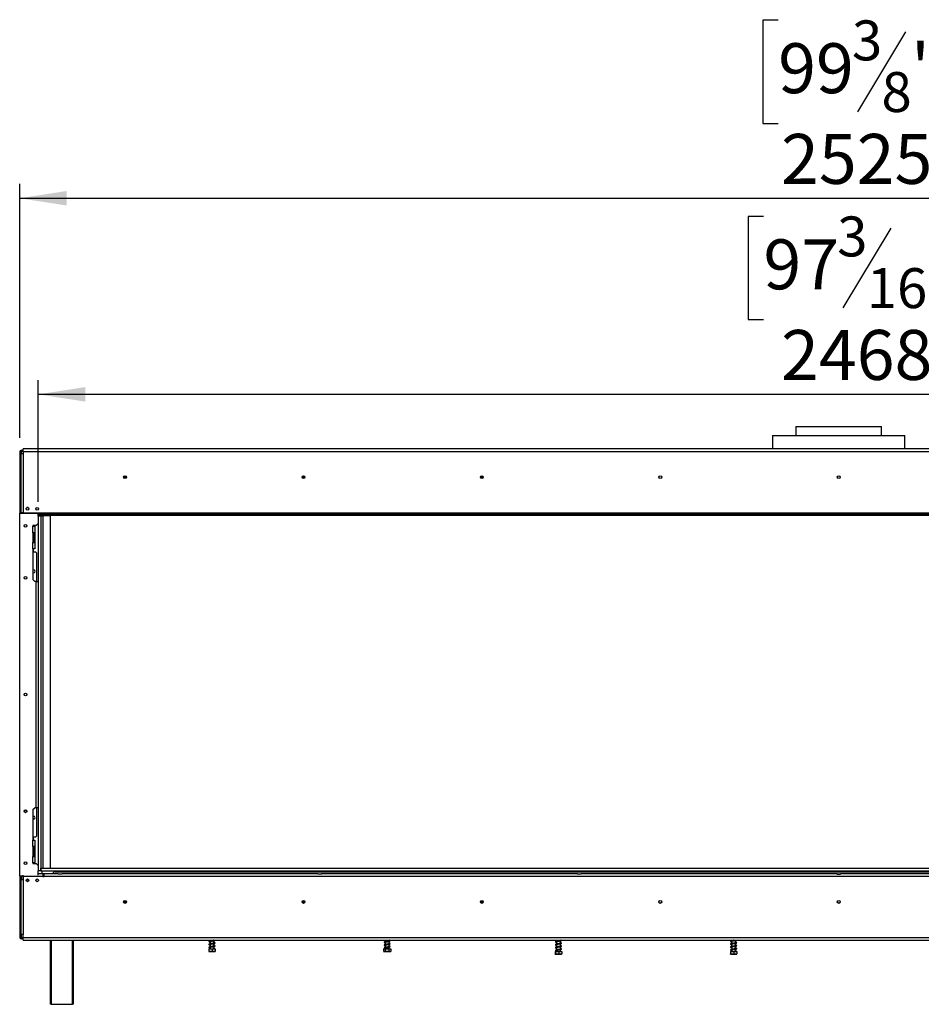
# Model space of a CAD drawing. Units: millimetres. Extents: x 206 to 5666, y 149 to 4499.
# Drawn here: x 560 to 1950, y 2564 to 4082 of the extents above; entities that cross this region are included whole.
import ezdxf

# ---------------------------------------------------------------- set-up
doc = ezdxf.new("R2010")
doc.units = ezdxf.units.MM
doc.header["$LTSCALE"] = 22
doc.layers.add('FORMAT', color=7, linetype='Continuous')
doc.styles.add('SLDTEXTSTYLE0', font='TXT', dxfattribs={"width": 0.75})
doc.dimstyles.new('SLDDIMSTYLE0', dxfattribs={"dimtxt": 77, "dimasz": 72.644, "dimexe": 0, "dimexo": 0.0625, "dimgap": 19.25, "dimtad": 1, "dimrnd": 1e-09, "dimzin": 12, "dimdsep": 46, "dimtxsty": 'SLDTEXTSTYLE0', "dimsah": 1, "dimcen": 0.09, "dimadec": 0, "dimazin": 3, "dimtfac": 1, "dimtofl": 0, "dimtmove": 0, "dimatfit": 3, "dimfxl": 0, "dimfrac": 2, "dimtolj": 1, "dimtzin": 12, "dimarcsym": 0})
doc.dimstyles.new('SLDDIMSTYLE1', dxfattribs={"dimtxt": 77, "dimasz": 72.644, "dimexe": 0, "dimexo": 0.0625, "dimgap": 19.25, "dimtad": 1, "dimdec": 0, "dimrnd": 1e-09, "dimzin": 12, "dimdsep": 46, "dimtxsty": 'SLDTEXTSTYLE0', "dimsah": 1, "dimcen": 0.09, "dimadec": 0, "dimazin": 3, "dimtfac": 1, "dimtdec": 0, "dimtofl": 0, "dimtmove": 0, "dimatfit": 3, "dimfxl": 0, "dimfrac": 2, "dimtolj": 1, "dimtzin": 12, "dimarcsym": 0})

# ---------------------------------------------------------------- blocks, each defined once
blk = doc.blocks.new('_D')
at = {"layer": 'FORMAT'}
for p, q in [((1706.2, 3778.6), (1682.7, 3778.6)), ((1682.7, 3778.6), (1682.7, 3619.3)), ((1988.2, 3778.6), (2011.7, 3778.6)), ((2011.7, 3778.6), (2011.7, 3619.3)), ((1902.4, 3760.6), (1828.5, 3637.4)), ((1682.7, 3619.3), (1706.2, 3619.3)), ((2011.7, 3619.3), (1988.2, 3619.3)), ((588.3, 3338.5), (588.3, 3526.1)), ((3056.3, 3338.5), (3056.3, 3526.1)), ((3056.3, 3504.1), (588.3, 3504.1))]:
    blk.add_line(p, q, dxfattribs=at)
for points in [[(588.3, 3504.1), (660.9, 3493), (660.9, 3515.3)], [(3056.3, 3504.1), (2983.7, 3515.3), (2983.7, 3493)]]:
    blk.add_solid(points, dxfattribs=at)
at = {"layer": 'FORMAT', "attachment_point": 1, "style": 'SLDTEXTSTYLE0'}
for s, insert, char_height in [('3', (1819.9, 3778.4), 61.6), ('97', (1706.2, 3743.1), 77), ('"', (1956.5, 3743.1), 77), ('16', (1865.5, 3698.7), 61.6), ('2468', (1733.4, 3603.4), 77)]:
    blk.add_mtext(s, dxfattribs=dict(at, insert=insert, char_height=char_height))
blk = doc.blocks.new('_D_1')
at = {"layer": 'FORMAT'}
for p, q in [((1728.9, 4081), (1705.4, 4081)), ((1705.4, 4081), (1705.4, 3921.7)), ((1965.5, 4081), (1989, 4081)), ((1989, 4081), (1989, 3921.7)), ((1925.2, 4062.9), (1851.3, 3939.7)), ((1705.4, 3921.7), (1728.9, 3921.7)), ((1989, 3921.7), (1965.5, 3921.7)), ((559.9, 3437), (559.9, 3828.5)), ((3084.7, 3437), (3084.7, 3828.5)), ((559.9, 3806.5), (3084.7, 3806.5))]:
    blk.add_line(p, q, dxfattribs=at)
for points in [[(559.9, 3806.5), (632.5, 3795.3), (632.5, 3817.7)], [(3084.7, 3806.5), (3012.1, 3817.7), (3012.1, 3795.3)]]:
    blk.add_solid(points, dxfattribs=at)
at = {"layer": 'FORMAT', "attachment_point": 1, "style": 'SLDTEXTSTYLE0'}
for s, insert, char_height in [('3', (1842.7, 4080.7), 61.6), ('99', (1728.9, 4045.5), 77), ('"', (1933.7, 4045.5), 77), ('8', (1888.2, 4001.1), 61.6), ('2525', (1733.4, 3905.7), 77)]:
    blk.add_mtext(s, dxfattribs=dict(at, insert=insert, char_height=char_height))

msp = doc.modelspace()

# ---------------------------------------------------------------- linework, layer by layer
at = {"color": 7, "linetype": 'Continuous', "lineweight": 25}
for p, q in [((1756.304, 3454.48), (1756.304, 3440.48)), ((1756.304, 3454.48), (1822.304, 3454.48)), ((1822.304, 3454.48), (1888.304, 3454.48)), ((1888.304, 3440.48), (1888.304, 3454.48)), ((1720.304, 3440.48), (1720.304, 3420.08)), ((1720.304, 3440.48), (1924.304, 3440.48)), ((1924.304, 3420.08), (1924.304, 3440.48)), ((562.904, 3416.48), (562.904, 3417.98)), ((562.904, 3417.98), (565.404, 3417.98)), ((562.904, 3416.48), (565.404, 3416.48)), ((562.904, 3414.98), (562.904, 3416.48)), ((565.404, 3416.08), (565.404, 3420.08)), ((3079.204, 3420.08), (565.404, 3420.08)), ((565.404, 3416.08), (3079.204, 3416.08)), ((565.404, 3416.08), (565.404, 3413.08)), ((561.404, 3414.98), (559.904, 3414.98)), ((559.904, 3414.98), (559.904, 3320.73)), ((561.404, 3414.98), (561.404, 3413.08)), ((561.404, 3414.98), (562.904, 3414.98)), ((561.404, 3413.08), (561.404, 3321.58)), ((561.404, 3413.08), (565.404, 3413.08)), ((565.404, 3413.08), (565.404, 3321.58)), ((724.404, 3376.48), (720.204, 3376.48)), ((999.404, 3376.48), (995.204, 3376.48)), ((1274.404, 3376.48), (1270.204, 3376.48)), ((1549.044, 3377.657), (1549.044, 3376.48)), ((1549.404, 3376.48), (1549.044, 3376.48)), ((573.065, 3329.48), (570.804, 3329.48)), ((559.904, 2761.73), (559.904, 3320.73)), ((559.904, 3320.73), (588.304, 3320.73)), ((561.404, 3321.58), (561.404, 3320.73)), ((565.404, 3321.58), (561.404, 3321.58)), ((564.904, 3321.58), (564.904, 3320.73)), ((565.404, 3321.58), (589.594, 3321.58)), ((588.304, 3321.48), (589.594, 3321.48)), ((588.304, 3320.73), (588.304, 3321.48)), ((589.594, 3320.88), (588.304, 3320.88)), ((588.304, 3316.48), (588.304, 3320.73)), ((592.304, 3316.48), (588.304, 3316.48)), ((588.304, 3316.48), (588.304, 2769.58)), ((589.594, 3321.58), (3055.014, 3321.58)), ((589.594, 3321.58), (589.594, 3319.58)), ((589.594, 3319.58), (589.594, 3317.58)), ((589.594, 3319.58), (3055.014, 3319.58)), ((589.594, 3317.58), (3055.014, 3317.58)), ((592.304, 3316.48), (592.304, 3317.58)), ((592.304, 3316.88), (596.304, 3316.88)), ((592.304, 3316.48), (592.304, 2769.58)), ((594.304, 3316.88), (594.304, 3317.58)), ((596.304, 2773.58), (596.304, 3316.88)), ((607.304, 3316.88), (596.304, 3316.88)), ((596.904, 3320.74), (599.904, 3320.74)), ((596.904, 3319.765), (596.904, 3320.74)), ((596.904, 3319.9), (599.904, 3319.9)), ((599.904, 3319.765), (596.904, 3319.765)), ((599.904, 3320.74), (599.904, 3319.765)), ((607.304, 2773.58), (607.304, 3316.88)), ((585.304, 3301.73), (580.304, 3301.73)), ((580.304, 3301.73), (580.304, 3300.73)), ((580.304, 3290.73), (580.304, 3300.73)), ((580.304, 3300.73), (583.304, 3300.73)), ((581.304, 3300.73), (581.304, 3301.73)), ((583.304, 3300.73), (583.304, 3290.73)), ((585.304, 3301.73), (588.304, 3304.73)), ((580.304, 3290.73), (580.304, 3275.73)), ((583.304, 3290.73), (580.304, 3290.73)), ((581.804, 3290.73), (581.804, 3290.23)), ((581.804, 3290.23), (583.304, 3290.23)), ((581.804, 3290.23), (581.804, 3276.23)), ((583.304, 3290.23), (583.304, 3290.73)), ((583.304, 3290.23), (583.304, 3276.23)), ((580.304, 3265.73), (580.304, 3275.73)), ((580.304, 3275.73), (583.304, 3275.73)), ((580.304, 3265.73), (580.304, 3218.73)), ((583.304, 3265.73), (580.304, 3265.73)), ((581.304, 3260.73), (581.304, 3265.73)), ((581.804, 3276.23), (583.304, 3276.23)), ((581.804, 3276.23), (581.804, 3275.73)), ((583.304, 3275.73), (583.304, 3276.23)), ((583.304, 3275.73), (583.304, 3265.73)), ((584.904, 3260.73), (581.304, 3260.73)), ((585.904, 3259.73), (584.904, 3260.73)), ((585.904, 3259.73), (585.904, 3215.73)), ((583.304, 3215.73), (580.304, 3218.73)), ((585.304, 3215.73), (583.304, 3215.73)), ((585.304, 2866.73), (585.304, 3215.73)), ((585.304, 3215.73), (588.304, 3215.73)), ((567.055, 2862.48), (570.554, 2862.48)), ((580.304, 2863.73), (583.304, 2866.73)), ((580.304, 2863.73), (580.304, 2816.73)), ((585.304, 2866.73), (583.304, 2866.73)), ((588.304, 2866.73), (585.304, 2866.73)), ((585.904, 2866.73), (585.904, 2822.73)), ((580.804, 2850.234), (580.304, 2849.946)), ((582.389, 2849.319), (580.804, 2850.234)), ((580.304, 2806.73), (580.304, 2816.73)), ((580.304, 2816.73), (583.304, 2816.73)), ((581.304, 2816.73), (581.304, 2821.73)), ((581.304, 2821.73), (584.904, 2821.73)), ((583.304, 2816.73), (583.304, 2806.73)), ((584.904, 2821.73), (585.904, 2822.73)), ((580.304, 2806.73), (580.304, 2791.73)), ((583.304, 2806.73), (580.304, 2806.73)), ((581.804, 2806.73), (581.804, 2806.23)), ((581.804, 2806.23), (581.804, 2792.23)), ((581.804, 2806.23), (583.304, 2806.23)), ((583.304, 2806.23), (583.304, 2806.73)), ((583.304, 2806.23), (583.304, 2792.23)), ((580.304, 2781.73), (580.304, 2791.73)), ((580.304, 2791.73), (583.304, 2791.73)), ((580.304, 2781.73), (580.304, 2780.73)), ((583.304, 2781.73), (580.304, 2781.73)), ((580.304, 2780.73), (585.304, 2780.73)), ((581.304, 2780.73), (581.304, 2781.73)), ((581.804, 2792.23), (583.304, 2792.23)), ((581.804, 2792.23), (581.804, 2791.73)), ((583.304, 2791.73), (583.304, 2792.23)), ((583.304, 2791.73), (583.304, 2781.73)), ((588.304, 2777.73), (585.304, 2780.73)), ((592.304, 2769.58), (588.304, 2769.58)), ((588.304, 2762.687), (588.304, 2769.58)), ((595.404, 2764.58), (588.304, 2764.58)), ((592.304, 2773.58), (592.554, 2773.58)), ((592.304, 2769.58), (592.554, 2769.58)), ((592.554, 2769.58), (592.554, 2773.58)), ((592.554, 2773.58), (3052.054, 2773.58)), ((592.554, 2769.58), (3052.054, 2769.58)), ((594.304, 2764.58), (594.304, 2769.58)), ((595.404, 2764.58), (595.404, 2760.58)), ((597.404, 2764.58), (595.404, 2764.58)), ((597.404, 2760.58), (597.404, 2764.58)), ((619.216, 2764.58), (597.404, 2764.58)), ((614.804, 2767.98), (3029.804, 2767.98)), ((619.216, 2764.58), (619.677, 2764.58)), ((619.677, 2764.58), (619.677, 2764.499)), ((619.677, 2764.58), (624.931, 2764.58)), ((624.931, 2764.499), (619.677, 2764.499)), ((624.931, 2764.58), (624.931, 2764.499)), ((624.931, 2764.58), (625.393, 2764.58)), ((1019.216, 2764.58), (625.393, 2764.58)), ((1019.216, 2764.58), (1019.677, 2764.58)), ((1019.677, 2764.58), (1019.677, 2764.499)), ((1019.677, 2764.58), (1024.931, 2764.58)), ((1024.931, 2764.499), (1019.677, 2764.499)), ((1024.931, 2764.58), (1024.931, 2764.499)), ((1024.931, 2764.58), (1025.393, 2764.58)), ((1419.216, 2764.58), (1025.393, 2764.58)), ((1419.216, 2764.58), (1419.677, 2764.58)), ((1419.677, 2764.58), (1419.677, 2764.499)), ((1419.677, 2764.58), (1424.931, 2764.58)), ((1424.931, 2764.499), (1419.677, 2764.499)), ((1424.931, 2764.58), (1424.931, 2764.499)), ((1424.931, 2764.58), (1425.393, 2764.58)), ((1819.216, 2764.58), (1425.393, 2764.58)), ((1819.677, 2764.58), (1819.216, 2764.58)), ((1819.677, 2764.499), (1819.677, 2764.58)), ((1819.677, 2764.58), (1824.931, 2764.58)), ((1819.677, 2764.499), (1824.931, 2764.499)), ((1824.931, 2764.499), (1824.931, 2764.58)), ((1825.393, 2764.58), (1824.931, 2764.58)), ((2219.216, 2764.58), (1825.393, 2764.58)), ((559.904, 2761.73), (565.404, 2761.73)), ((559.904, 2761.73), (559.904, 2667.48)), ((561.404, 2761.73), (561.404, 2756.08)), ((561.404, 2756.08), (561.404, 2671.38)), ((561.404, 2756.08), (565.404, 2756.08)), ((564.904, 2761.73), (564.904, 2756.08)), ((565.404, 2760.58), (565.404, 2762.687)), ((595.404, 2760.58), (565.404, 2760.58)), ((565.404, 2760.58), (565.404, 2756.08)), ((565.404, 2756.08), (565.404, 2671.38)), ((595.404, 2762.58), (597.404, 2762.58)), ((595.404, 2760.58), (597.404, 2760.58)), ((3047.204, 2760.58), (597.404, 2760.58)), ((720.204, 2721.48), (724.404, 2721.48)), ((995.204, 2721.48), (999.404, 2721.48)), ((1270.204, 2721.48), (1274.404, 2721.48)), ((1549.044, 2721.48), (1549.404, 2721.48)), ((1549.044, 2721.48), (1549.044, 2720.303)), ((561.404, 2667.48), (559.904, 2667.48)), ((561.404, 2671.38), (561.404, 2667.48)), ((565.404, 2671.38), (561.404, 2671.38)), ((562.904, 2667.48), (561.404, 2667.48)), ((562.904, 2665.98), (562.904, 2667.48)), ((562.904, 2665.98), (562.904, 2664.48)), ((565.404, 2665.98), (562.904, 2665.98)), ((565.404, 2664.48), (562.904, 2664.48)), ((565.404, 2666.38), (565.404, 2671.38)), ((565.404, 2666.38), (3079.204, 2666.38)), ((565.404, 2662.38), (565.404, 2666.38)), ((565.404, 2662.38), (3079.204, 2662.38)), ((607.304, 2563.58), (607.304, 2662.38)), ((642.304, 2662.38), (642.304, 2563.58)), ((853.404, 2662.38), (853.404, 2661.238)), ((853.404, 2660.743), (853.404, 2656.738)), ((859.204, 2657.869), (859.204, 2661.602)), ((859.204, 2653.369), (859.204, 2657.102)), ((1123.404, 2662.38), (1123.404, 2660.285)), ((1123.404, 2659.482), (1123.404, 2655.785)), ((1129.204, 2661.223), (1129.204, 2662.38)), ((1129.204, 2656.723), (1129.204, 2660.614)), ((1387.404, 2662.38), (1387.404, 2660.993)), ((1387.404, 2660.202), (1387.404, 2656.493)), ((1393.204, 2661.76), (1393.204, 2662.38)), ((1393.204, 2657.26), (1393.204, 2661.529)), ((1393.204, 2652.76), (1393.204, 2657.029)), ((1657.404, 2662.38), (1657.404, 2661.731)), ((1657.404, 2661.204), (1657.404, 2657.231)), ((1660.491, 2662.38), (1659.88, 2662.28)), ((1663.204, 2658.344), (1663.204, 2662.08)), ((1663.204, 2653.844), (1663.204, 2657.58)), ((851.304, 2648.98), (851.304, 2645.28)), ((851.304, 2648.98), (856.304, 2648.98)), ((851.381, 2644.98), (861.228, 2644.98)), ((853.404, 2656.243), (853.404, 2652.238)), ((853.404, 2651.743), (853.404, 2648.98)), ((856.304, 2648.98), (856.304, 2645.28)), ((856.304, 2648.98), (861.304, 2648.98)), ((859.204, 2648.98), (859.204, 2652.602)), ((859.981, 2649.544), (860.655, 2649.544)), ((861.304, 2648.98), (861.304, 2645.28)), ((1120.553, 2648.98), (1120.553, 2645.28)), ((1120.553, 2648.98), (1122.991, 2648.98)), ((1121.381, 2644.98), (1131.228, 2644.98)), ((1122.991, 2648.98), (1122.991, 2645.28)), ((1122.991, 2648.98), (1128.742, 2648.98)), ((1123.404, 2654.982), (1123.404, 2651.285)), ((1123.404, 2650.482), (1123.404, 2648.98)), ((1128.742, 2648.98), (1128.742, 2645.28)), ((1128.742, 2648.98), (1132.056, 2648.98)), ((1129.204, 2652.223), (1129.204, 2656.114)), ((1129.204, 2648.98), (1129.204, 2651.614)), ((1130.653, 2652.15), (1130.757, 2652.191)), ((1131.821, 2645.172), (1132.056, 2645.28)), ((1132.056, 2648.98), (1132.056, 2645.28)), ((1384.971, 2644.98), (1384.971, 2641.28)), ((1384.971, 2644.98), (1385.723, 2644.98)), ((1385.723, 2644.98), (1385.723, 2641.28)), ((1385.723, 2644.98), (1391.056, 2644.98)), ((1387.404, 2655.702), (1387.404, 2651.993)), ((1387.404, 2651.202), (1387.404, 2647.493)), ((1387.404, 2646.702), (1387.404, 2644.98)), ((1391.056, 2644.98), (1391.056, 2641.28)), ((1391.056, 2644.98), (1395.638, 2644.98)), ((1393.204, 2648.26), (1393.204, 2652.529)), ((1393.204, 2644.98), (1393.204, 2648.029)), ((1395.638, 2644.98), (1395.638, 2641.28)), ((1655.219, 2644.98), (1655.219, 2641.28)), ((1655.219, 2644.98), (1655.394, 2644.98)), ((1655.394, 2644.98), (1655.394, 2641.28)), ((1655.394, 2644.98), (1660.479, 2644.98)), ((1657.404, 2656.704), (1657.404, 2652.731)), ((1657.404, 2652.204), (1657.404, 2648.231)), ((1657.404, 2647.704), (1657.404, 2644.98)), ((1660.479, 2644.98), (1660.479, 2641.28)), ((1660.479, 2644.98), (1665.389, 2644.98)), ((1663.204, 2649.344), (1663.204, 2653.08)), ((1663.204, 2644.98), (1663.204, 2648.58)), ((1663.933, 2645.544), (1664.598, 2645.544)), ((1665.389, 2644.98), (1665.389, 2641.28)), ((1385.381, 2640.98), (1395.228, 2640.98)), ((1655.381, 2640.98), (1665.228, 2640.98)), ((608.304, 2563.58), (607.304, 2563.58)), ((608.304, 2563.58), (641.304, 2563.58)), ((642.304, 2563.58), (641.304, 2563.58))]:
    msp.add_line(p, q, dxfattribs=at)
at = {"color": 8, "linetype": 'Continuous', "lineweight": 25}
for p, q in [((562.904, 3413.08), (562.904, 3414.98)), ((724.151, 3377.48), (720.458, 3377.48)), ((999.151, 3377.48), (995.458, 3377.48)), ((1274.151, 3377.48), (1270.458, 3377.48)), ((1549.151, 3377.48), (1549.044, 3377.48)), ((570.804, 3329.519), (570.804, 3329.48)), ((562.904, 3320.73), (562.904, 3321.58)), ((589.594, 3320.065), (588.304, 3320.065)), ((570.804, 3042.019), (570.804, 3040.441)), ((570.804, 2862.019), (570.804, 2860.441)), ((562.904, 2756.08), (562.904, 2761.73)), ((570.804, 2756.519), (570.804, 2752.941)), ((562.904, 2667.48), (562.904, 2671.38)), ((608.304, 2662.38), (608.304, 2563.58)), ((641.304, 2563.58), (641.304, 2662.38))]:
    msp.add_line(p, q, dxfattribs=at)
at = {"color": 7, "linetype": 'Continuous', "lineweight": 25, "flags": 128}
for points in [[(1387.404, 2659.807), (1387.174, 2659.855), (1386.746, 2659.967), (1386.508, 2660.028), (1386.364, 2659.985), (1386.373, 2659.936), (1386.623, 2660.002), (1387.318, 2660.184), (1388.8, 2660.483), (1390.013, 2660.736), (1391.519, 2661.083), (1392.329, 2661.288), (1393.112, 2661.501), (1393.831, 2661.723), (1394.418, 2661.955), (1394.418, 2661.955)], [(1387.404, 2655.307), (1387.174, 2655.355), (1386.746, 2655.467), (1386.508, 2655.528), (1386.364, 2655.485), (1386.373, 2655.436), (1386.623, 2655.502), (1387.318, 2655.684), (1388.8, 2655.983), (1390.013, 2656.236), (1391.519, 2656.583), (1392.329, 2656.788), (1393.112, 2657.001), (1393.831, 2657.223), (1394.418, 2657.455), (1394.418, 2657.455)], [(1393.532, 2648.288), (1392.816, 2648.227), (1391.756, 2648.166), (1390.661, 2648.062), (1389.649, 2647.92), (1388.804, 2647.776), (1388.106, 2647.65), (1386.822, 2647.363), (1385.895, 2647.004), (1385.56, 2646.571), (1385.702, 2646.156), (1386.274, 2645.814), (1387.205, 2645.546), (1387.205, 2645.546)], [(1387.404, 2650.807), (1387.174, 2650.855), (1386.746, 2650.967), (1386.508, 2651.028), (1386.364, 2650.985), (1386.373, 2650.936), (1386.623, 2651.002), (1387.318, 2651.184), (1388.8, 2651.483), (1390.013, 2651.736), (1391.519, 2652.083), (1392.329, 2652.288), (1393.112, 2652.501), (1393.831, 2652.723), (1394.418, 2652.955), (1394.418, 2652.955)], [(1387.404, 2646.307), (1387.174, 2646.355), (1386.746, 2646.467), (1386.508, 2646.528), (1386.364, 2646.485), (1386.373, 2646.436), (1386.623, 2646.502), (1387.318, 2646.684), (1387.924, 2646.812), (1388.8, 2646.983), (1390.013, 2647.236), (1391.519, 2647.583), (1392.329, 2647.788), (1393.112, 2648.001), (1393.831, 2648.223), (1394.418, 2648.455), (1394.418, 2648.455)]]:
    msp.add_lwpolyline(points, dxfattribs=at)
at = {"color": 7, "linetype": 'Continuous', "lineweight": 25}
for centre, radius in [((722.304, 3376.48), 2.2), ((722.304, 3376.48), 2.1), ((997.304, 3376.48), 2.2), ((997.304, 3376.48), 2.1), ((1272.304, 3376.48), 2.2), ((1272.304, 3376.48), 2.1), ((1547.304, 3376.48), 2.2), ((1547.304, 3376.48), 2.1), ((1822.304, 3376.48), 2.2), ((1822.304, 3376.48), 2.1), ((571.904, 3327.73), 2.1), ((586.904, 3327.73), 2.1), ((568.804, 3301.23), 2.15), ((568.804, 3221.23), 2.15), ((568.804, 3041.23), 2.15), ((568.804, 2861.23), 2.15), ((568.804, 2781.23), 2.15), ((571.904, 2754.73), 2.1), ((586.904, 2754.73), 2.1), ((722.304, 2721.48), 2.2), ((722.304, 2721.48), 2.1), ((997.304, 2721.48), 2.2), ((997.304, 2721.48), 2.1), ((1272.304, 2721.48), 2.2), ((1272.304, 2721.48), 2.1), ((1547.304, 2721.48), 2.2), ((1547.304, 2721.48), 2.1), ((1822.304, 2721.48), 2.2), ((1822.304, 2721.48), 2.1)]:
    msp.add_circle(centre, radius, dxfattribs=at)
for centre, radius, start, end in [((562.904, 3414.98), 3, 90, 180), ((562.904, 3414.98), 1.5, 90, 180), ((581.404, 3231.23), 2.15, 0, 120.772325), ((581.404, 3231.23), 2.15, 239.227675, 0), ((581.404, 2851.23), 2.15, 0, 120.772325), ((581.404, 2851.23), 2.15, 239.227675, 0), ((614.804, 2762.98), 5, 90, 161.337075), ((562.904, 2667.48), 3, 180, 270), ((562.904, 2667.48), 1.5, 180, 270), ((860.318, 2649.419), 0.359, 20.423535, 159.576465), ((1121.381, 2646.334), 1.354, 242.864949, 270), ((1131.228, 2646.334), 1.354, 270, 297.29425), ((1664.266, 2645.425), 0.353, 19.795018, 160.204982)]:
    msp.add_arc(centre, radius, start, end, dxfattribs=at)
for centre, start_param, end_param in [((619.216, 2760.58), 6.08182739, 6.28318531), ((625.393, 2760.58), 0, 0.20135792), ((1019.216, 2760.58), 6.08182739, 6.28318531), ((1025.393, 2760.58), 0, 0.20135792), ((1419.216, 2760.58), 6.08182739, 6.28318531), ((1425.393, 2760.58), 0, 0.20135792), ((1819.216, 2760.58), 6.08182739, 6.28318531), ((1825.393, 2760.58), 0, 0.20135792)]:
    msp.add_ellipse(centre, major_axis=(0, 4), ratio=0.57735027, start_param=start_param, end_param=end_param, dxfattribs=at)
for points, knots in [([(855.17, 2661.26), (854.866, 2661.255), (854.123, 2661.242), (853.121, 2661.285), (852.26, 2661.075), (851.745, 2660.78), (851.503, 2660.462), (851.616, 2659.998), (852.291, 2659.611), (852.901, 2659.444), (853.384, 2659.35), (853.404, 2659.346)], [0, 0, 0, 0, 0.09672449, 0.23664449, 0.35562788, 0.44307092, 0.55911134, 0.68181854, 0.82857534, 0.99262706, 1, 1, 1, 1]), ([(853.404, 2660.148), (853.386, 2660.152), (852.998, 2660.229), (852.6, 2660.339), (852.352, 2660.455), (852.353, 2660.394), (852.352, 2660.322), (852.402, 2660.292), (852.517, 2660.27), (852.883, 2660.502), (853.511, 2660.814), (854.485, 2661.157), (855.283, 2661.379), (855.701, 2661.495)], [0, 0, 0, 0, 0.006869291, 0.14607892, 0.264816079, 0.307888562, 0.349385565, 0.42840184, 0.55608139, 0.644680071, 0.749272552, 0.868395239, 1, 1, 1, 1]), ([(853.404, 2655.648), (853.386, 2655.652), (852.998, 2655.729), (852.6, 2655.839), (852.352, 2655.955), (852.353, 2655.894), (852.352, 2655.822), (852.402, 2655.792), (852.517, 2655.77), (852.883, 2656.002), (853.511, 2656.314), (854.485, 2656.657), (855.283, 2656.879), (855.701, 2656.995)], [0, 0, 0, 0, 0.00686929, 0.14607892, 0.26481608, 0.30788856, 0.34938557, 0.42840184, 0.55608139, 0.64468007, 0.74927255, 0.86839524, 1, 1, 1, 1]), ([(859.204, 2662.369), (859.188, 2662.366), (859.027, 2662.333), (858.534, 2662.241), (857.772, 2662.113), (856.808, 2661.953), (856.113, 2661.84), (855.749, 2661.78)], [0, 0, 0, 0, 0.02394199, 0.2312926, 0.46141645, 0.71822535, 1, 1, 1, 1]), ([(860.17, 2658.066), (860.172, 2658.07), (860.179, 2658.084), (859.853, 2657.993), (859.304, 2657.887), (858.548, 2657.743), (857.768, 2657.613), (856.81, 2657.454), (856.113, 2657.34), (855.749, 2657.28)], [0, 0, 0, 0, 0.05511513, 0.20665135, 0.41101141, 0.53613424, 0.67499927, 0.82996701, 1, 1, 1, 1]), ([(855.751, 2660.98), (856.304, 2661.072), (857.334, 2661.241), (858.678, 2661.477), (859.63, 2661.687), (860.354, 2661.904), (860.826, 2662.084), (860.923, 2662.315), (860.95, 2662.38)], [0, 0, 0, 0, 0.23114092, 0.43043195, 0.59935524, 0.73437235, 0.92428743, 1, 1, 1, 1]), ([(855.751, 2656.48), (856.304, 2656.572), (857.333, 2656.741), (858.679, 2656.977), (859.627, 2657.187), (860.364, 2657.401), (860.868, 2657.631), (861.135, 2658.092), (860.875, 2658.566), (860.267, 2658.84), (859.528, 2659.013), (859.204, 2659.089)], [0, 0, 0, 0, 0.14011938, 0.26093113, 0.36333371, 0.44518211, 0.56031008, 0.65381589, 0.75672651, 0.89351092, 1, 1, 1, 1]), ([(859.204, 2658.296), (859.275, 2658.28), (859.524, 2658.227), (859.939, 2658.11), (860.1, 2658.064), (860.201, 2658.034)], [0, 0, 0, 0, 0.12801527, 0.45391671, 1, 1, 1, 1]), ([(1130.163, 2661.372), (1130.031, 2661.339), (1129.781, 2661.276), (1129.055, 2661.211), (1128.24, 2661.11), (1127.389, 2660.988), (1126.594, 2660.858), (1125.642, 2660.699), (1124.485, 2660.509), (1123.218, 2660.257), (1122.275, 2660.015), (1121.653, 2659.651), (1121.492, 2659.241), (1121.734, 2658.845), (1122.365, 2658.522), (1123.044, 2658.366), (1123.404, 2658.282)], [0, 0, 0, 0, 0.07756167, 0.14750451, 0.21129614, 0.26752338, 0.31608778, 0.3566182, 0.43769788, 0.52595993, 0.61682589, 0.69572256, 0.76453621, 0.83252966, 0.91096742, 1, 1, 1, 1]), ([(1123.404, 2659.09), (1123.174, 2659.143), (1122.668, 2659.258), (1122.431, 2659.346), (1122.405, 2659.325), (1122.4, 2659.321)], [0, 0, 0, 0, 0.40074906, 0.87810717, 1, 1, 1, 1]), ([(1122.404, 2659.26), (1122.406, 2659.259), (1122.428, 2659.238), (1122.664, 2659.299), (1123.486, 2659.516), (1124.653, 2659.736), (1126.03, 2659.964), (1127.313, 2660.174), (1128.505, 2660.413), (1129.532, 2660.69), (1130.484, 2661.033), (1130.785, 2661.265), (1130.944, 2661.388)], [0, 0, 0, 0, 0.008382, 0.10681429, 0.22474225, 0.34092048, 0.44919701, 0.57399995, 0.65711133, 0.75656187, 0.8708387, 1, 1, 1, 1]), ([(1129.204, 2661.735), (1129.217, 2661.732), (1129.557, 2661.663), (1130.051, 2661.522), (1130.268, 2661.39), (1130.381, 2661.321)], [0, 0, 0, 0, 0.01873645, 0.485718, 1, 1, 1, 1]), ([(1130.791, 2657.504), (1130.64, 2657.59), (1130.356, 2657.751), (1129.724, 2657.929), (1129.285, 2658.019), (1129.204, 2658.035)], [0, 0, 0, 0, 0.47864175, 0.90479712, 1, 1, 1, 1]), ([(1129.204, 2657.235), (1129.217, 2657.232), (1129.557, 2657.163), (1130.051, 2657.022), (1130.268, 2656.89), (1130.381, 2656.821)], [0, 0, 0, 0, 0.01873645, 0.485718, 1, 1, 1, 1]), ([(1130.791, 2662.004), (1130.657, 2662.09), (1130.461, 2662.216), (1129.979, 2662.34), (1129.824, 2662.38)], [0, 0, 0, 0, 0.67855852, 1, 1, 1, 1]), ([(1130.985, 2661.646), (1130.963, 2661.673), (1130.914, 2661.734), (1130.779, 2661.805), (1130.603, 2661.826), (1130.419, 2661.779), (1130.325, 2661.702), (1130.279, 2661.665)], [0, 0, 0, 0, 0.150267119, 0.350590381, 0.566579319, 0.787423412, 1, 1, 1, 1]), ([(1130.985, 2657.146), (1130.963, 2657.173), (1130.914, 2657.234), (1130.779, 2657.305), (1130.603, 2657.326), (1130.419, 2657.279), (1130.325, 2657.202), (1130.279, 2657.165)], [0, 0, 0, 0, 0.15026712, 0.35059038, 0.56657932, 0.78742341, 1, 1, 1, 1]), ([(1130.883, 2661.892), (1130.874, 2661.908), (1130.833, 2661.978), (1130.695, 2662.092), (1130.543, 2662.128), (1130.467, 2662.146)], [0, 0, 0, 0, 0.1217456, 0.5565285, 1, 1, 1, 1]), ([(1130.883, 2657.392), (1130.874, 2657.408), (1130.833, 2657.478), (1130.695, 2657.592), (1130.543, 2657.628), (1130.467, 2657.646)], [0, 0, 0, 0, 0.1217456, 0.5565285, 1, 1, 1, 1]), ([(1130.99, 2661.64), (1130.992, 2661.643), (1131.009, 2661.675), (1131.008, 2661.736), (1130.965, 2661.848), (1130.863, 2661.924), (1130.75, 2661.955), (1130.686, 2661.951), (1130.653, 2661.95)], [0, 0, 0, 0, 0.02158847, 0.23339604, 0.46435343, 0.72034846, 0.85809583, 1, 1, 1, 1]), ([(1130.883, 2657.392), (1130.869, 2657.405), (1130.834, 2657.435), (1130.749, 2657.454), (1130.686, 2657.451), (1130.653, 2657.45)], [0, 0, 0, 0, 0.267166483, 0.628136735, 1, 1, 1, 1]), ([(1393.532, 2661.788), (1393.308, 2661.766), (1392.826, 2661.719), (1391.807, 2661.68), (1390.719, 2661.577), (1389.697, 2661.433), (1388.826, 2661.28), (1387.837, 2661.106), (1386.724, 2660.858), (1385.87, 2660.566), (1385.476, 2660.116), (1385.66, 2659.594), (1386.253, 2659.3), (1386.871, 2659.107), (1387.352, 2659.013), (1387.404, 2659.003)], [0, 0, 0, 0, 0.073249087, 0.157609659, 0.234413061, 0.30172327, 0.358927675, 0.409381021, 0.5164223, 0.62975106, 0.721426753, 0.797730949, 0.889263814, 0.987910602, 1, 1, 1, 1]), ([(1393.532, 2657.288), (1393.308, 2657.266), (1392.826, 2657.219), (1391.807, 2657.18), (1390.719, 2657.077), (1389.697, 2656.933), (1388.826, 2656.78), (1387.837, 2656.606), (1386.724, 2656.358), (1385.87, 2656.066), (1385.476, 2655.616), (1385.66, 2655.094), (1386.253, 2654.8), (1386.871, 2654.607), (1387.352, 2654.513), (1387.404, 2654.503)], [0, 0, 0, 0, 0.073249087, 0.157609659, 0.234413061, 0.30172327, 0.358927675, 0.409381021, 0.5164223, 0.62975106, 0.721426753, 0.797730949, 0.889263814, 0.987910602, 1, 1, 1, 1]), ([(1394.203, 2657.008), (1394.38, 2657.089), (1394.716, 2657.244), (1395.017, 2657.565), (1395.118, 2657.88), (1394.729, 2658.313), (1394.077, 2658.556), (1393.463, 2658.689), (1393.204, 2658.746)], [0, 0, 0, 0, 0.12589, 0.24058228, 0.42463886, 0.64224497, 0.84919322, 1, 1, 1, 1]), ([(1393.204, 2657.952), (1393.453, 2657.903), (1393.873, 2657.82), (1394.274, 2657.618), (1394.757, 2657.389), (1395.036, 2657.509), (1395.002, 2657.601), (1394.872, 2657.673), (1394.682, 2657.77), (1394.349, 2657.856), (1394.087, 2657.788), (1393.952, 2657.753)], [0, 0, 0, 0, 0.19557616, 0.32984266, 0.50963498, 0.61558724, 0.73031764, 0.79144763, 0.85614092, 0.92569553, 1, 1, 1, 1]), ([(1393.506, 2662.38), (1393.644, 2662.352), (1393.95, 2662.289), (1394.27, 2662.117), (1394.758, 2661.889), (1395.036, 2662.009), (1395.002, 2662.101), (1394.872, 2662.173), (1394.682, 2662.27), (1394.349, 2662.356), (1394.087, 2662.288), (1393.952, 2662.253)], [0, 0, 0, 0, 0.12041659, 0.26722799, 0.4638188, 0.57967049, 0.70512047, 0.771962, 0.84269976, 0.91875306, 1, 1, 1, 1]), ([(1394.203, 2661.508), (1394.381, 2661.589), (1394.72, 2661.744), (1394.999, 2662.064), (1395.145, 2662.254), (1395.034, 2662.376), (1395.03, 2662.38)], [0, 0, 0, 0, 0.292165533, 0.558343409, 0.985501959, 1, 1, 1, 1]), ([(1659.28, 2661.759), (1658.974, 2661.753), (1658.228, 2661.738), (1657.219, 2661.776), (1656.348, 2661.582), (1655.808, 2661.308), (1655.52, 2661.003), (1655.573, 2660.521), (1656.208, 2660.119), (1656.831, 2659.941), (1657.348, 2659.838), (1657.404, 2659.827)], [0, 0, 0, 0, 0.09522435, 0.23311165, 0.34978933, 0.43541477, 0.54957506, 0.67130988, 0.81717302, 0.97995984, 1, 1, 1, 1]), ([(1659.28, 2657.259), (1658.974, 2657.253), (1658.228, 2657.238), (1657.219, 2657.276), (1656.348, 2657.082), (1655.808, 2656.808), (1655.52, 2656.503), (1655.573, 2656.021), (1656.208, 2655.619), (1656.831, 2655.441), (1657.348, 2655.338), (1657.404, 2655.327)], [0, 0, 0, 0, 0.09522435, 0.23311165, 0.34978933, 0.43541477, 0.54957506, 0.67130988, 0.81717302, 0.97995984, 1, 1, 1, 1]), ([(1656.397, 2660.784), (1656.398, 2660.782), (1656.423, 2660.758), (1656.538, 2660.758), (1656.923, 2660.989), (1657.582, 2661.305), (1658.593, 2661.652), (1659.413, 2661.876), (1659.843, 2661.994)], [0, 0, 0, 0, 0.01284661, 0.23298906, 0.38578386, 0.56657599, 0.77234252, 1, 1, 1, 1]), ([(1656.397, 2656.284), (1656.398, 2656.282), (1656.423, 2656.258), (1656.538, 2656.258), (1656.923, 2656.489), (1657.582, 2656.805), (1658.593, 2657.152), (1659.413, 2657.376), (1659.843, 2657.494)], [0, 0, 0, 0, 0.01284661, 0.23298906, 0.38578386, 0.56657599, 0.77234252, 1, 1, 1, 1]), ([(1657.404, 2660.629), (1657.359, 2660.638), (1656.984, 2660.713), (1656.801, 2660.771), (1656.64, 2660.821)], [0, 0, 0, 0, 0.12103074, 1, 1, 1, 1]), ([(1664.183, 2658.542), (1664.186, 2658.544), (1664.197, 2658.557), (1663.898, 2658.476), (1663.379, 2658.377), (1662.648, 2658.238), (1661.885, 2658.11), (1660.94, 2657.953), (1660.244, 2657.84), (1659.88, 2657.78)], [0, 0, 0, 0, 0.0484726, 0.20093793, 0.4064537, 0.53235841, 0.67221122, 0.82843076, 1, 1, 1, 1]), ([(1659.882, 2661.48), (1660.433, 2661.572), (1661.458, 2661.742), (1662.788, 2661.973), (1663.679, 2662.191), (1664.171, 2662.302), (1664.309, 2662.378), (1664.313, 2662.38)], [0, 0, 0, 0, 0.315546684, 0.586239188, 0.814043877, 0.993959075, 1, 1, 1, 1]), ([(1659.882, 2656.98), (1660.434, 2657.071), (1661.46, 2657.241), (1662.781, 2657.475), (1663.698, 2657.683), (1664.396, 2657.892), (1664.875, 2658.117), (1665.135, 2658.578), (1664.867, 2659.051), (1664.256, 2659.323), (1663.511, 2659.494), (1663.204, 2659.564)], [0, 0, 0, 0, 0.14161821, 0.26310574, 0.3653451, 0.44609153, 0.55749266, 0.65012523, 0.7560314, 0.89973807, 1, 1, 1, 1]), ([(1663.204, 2658.767), (1663.408, 2658.721), (1663.912, 2658.608), (1664.085, 2658.546), (1664.189, 2658.509)], [0, 0, 0, 0, 0.40252688, 1, 1, 1, 1]), ([(856.304, 2645.28), (855.989, 2645.191), (854.746, 2644.841), (853.023, 2644.851), (851.697, 2645.182), (851.304, 2645.28)], [0, 0, 0, 0, 0.1928139, 0.76096485, 1, 1, 1, 1]), ([(855.17, 2656.76), (854.866, 2656.755), (854.123, 2656.742), (853.121, 2656.785), (852.26, 2656.575), (851.745, 2656.28), (851.503, 2655.962), (851.616, 2655.498), (852.291, 2655.111), (852.901, 2654.944), (853.384, 2654.85), (853.404, 2654.846)], [0, 0, 0, 0, 0.09672449, 0.23664449, 0.35562788, 0.44307092, 0.55911134, 0.68181854, 0.82857534, 0.99262706, 1, 1, 1, 1]), ([(855.17, 2652.26), (854.866, 2652.255), (854.123, 2652.242), (853.121, 2652.285), (852.26, 2652.075), (851.745, 2651.78), (851.503, 2651.462), (851.616, 2650.998), (852.291, 2650.611), (852.901, 2650.444), (853.384, 2650.35), (853.404, 2650.346)], [0, 0, 0, 0, 0.09672449, 0.23664449, 0.35562788, 0.44307092, 0.55911134, 0.68181854, 0.82857534, 0.99262706, 1, 1, 1, 1]), ([(852.396, 2651.301), (852.397, 2651.3), (852.42, 2651.276), (852.521, 2651.274), (852.882, 2651.501), (853.511, 2651.814), (854.485, 2652.157), (855.283, 2652.379), (855.701, 2652.495)], [0, 0, 0, 0, 0.00596347, 0.22800431, 0.38208165, 0.56397298, 0.77113303, 1, 1, 1, 1]), ([(860.17, 2653.566), (860.172, 2653.57), (860.179, 2653.584), (859.853, 2653.493), (859.304, 2653.387), (858.548, 2653.243), (857.768, 2653.113), (856.81, 2652.954), (856.113, 2652.84), (855.749, 2652.78)], [0, 0, 0, 0, 0.05511513, 0.20665135, 0.41101141, 0.53613424, 0.67499927, 0.82996701, 1, 1, 1, 1]), ([(855.751, 2651.98), (856.304, 2652.072), (857.333, 2652.241), (858.679, 2652.477), (859.627, 2652.687), (860.364, 2652.901), (860.868, 2653.131), (861.135, 2653.592), (860.875, 2654.066), (860.267, 2654.34), (859.528, 2654.513), (859.204, 2654.589)], [0, 0, 0, 0, 0.14011938, 0.26093113, 0.36333371, 0.44518211, 0.56031008, 0.65381589, 0.75672651, 0.89351092, 1, 1, 1, 1]), ([(861.304, 2645.28), (860.989, 2645.191), (859.746, 2644.841), (858.023, 2644.851), (856.697, 2645.182), (856.304, 2645.28)], [0, 0, 0, 0, 0.1928139, 0.76096485, 1, 1, 1, 1]), ([(859.204, 2653.796), (859.275, 2653.78), (859.524, 2653.727), (859.939, 2653.61), (860.1, 2653.564), (860.201, 2653.534)], [0, 0, 0, 0, 0.12801527, 0.45391671, 1, 1, 1, 1]), ([(860.421, 2649.718), (860.327, 2649.766), (860.042, 2649.912), (859.541, 2650.018), (859.204, 2650.089)], [0, 0, 0, 0, 0.32978626, 1, 1, 1, 1]), ([(859.981, 2649.544), (859.857, 2649.544), (859.64, 2649.544), (859.335, 2649.544), (859.204, 2649.544)], [0, 0, 0, 0, 0.57129509, 1, 1, 1, 1]), ([(861.304, 2645.28), (861.304, 2645.271), (861.304, 2645.083), (861.304, 2644.983), (861.304, 2644.982), (861.304, 2644.984), (861.304, 2645.075), (861.304, 2645.258), (861.304, 2645.28)], [0, 0, 0, 0, 0.013048, 0.26543044, 0.49986422, 0.73226649, 0.96743573, 1, 1, 1, 1]), ([(1122.991, 2645.28), (1122.837, 2645.192), (1122.231, 2644.843), (1121.471, 2644.833), (1120.902, 2645.116), (1120.788, 2645.172)], [0, 0, 0, 0, 0.21360566, 0.84302219, 1, 1, 1, 1]), ([(1130.163, 2652.372), (1130.031, 2652.339), (1129.781, 2652.276), (1129.055, 2652.211), (1128.24, 2652.11), (1127.389, 2651.988), (1126.594, 2651.858), (1125.642, 2651.699), (1124.485, 2651.509), (1123.218, 2651.257), (1122.275, 2651.015), (1121.654, 2650.652), (1121.489, 2650.24), (1121.748, 2649.849), (1122.1, 2649.628), (1122.413, 2649.546), (1122.425, 2649.543)], [0, 0, 0, 0, 0.08483306, 0.16133302, 0.2311051, 0.29260364, 0.34572094, 0.39005108, 0.47873197, 0.57526856, 0.67465318, 0.7609464, 0.83621131, 0.91057913, 0.99637043, 1, 1, 1, 1]), ([(1130.163, 2656.872), (1130.031, 2656.839), (1129.781, 2656.776), (1129.055, 2656.711), (1128.24, 2656.61), (1127.389, 2656.488), (1126.594, 2656.358), (1125.642, 2656.199), (1124.485, 2656.009), (1123.218, 2655.757), (1122.275, 2655.515), (1121.653, 2655.151), (1121.492, 2654.741), (1121.734, 2654.345), (1122.365, 2654.022), (1123.044, 2653.866), (1123.404, 2653.782)], [0, 0, 0, 0, 0.07756167, 0.14750451, 0.21129614, 0.26752338, 0.31608778, 0.3566182, 0.43769788, 0.52595993, 0.61682589, 0.69572256, 0.76453621, 0.83252966, 0.91096742, 1, 1, 1, 1]), ([(1123.404, 2649.544), (1123.19, 2649.544), (1122.929, 2649.544), (1122.632, 2649.544), (1122.533, 2649.544), (1122.475, 2649.544), (1122.443, 2649.544), (1122.42, 2649.544), (1122.4, 2649.544), (1122.381, 2649.544), (1122.379, 2649.544), (1122.409, 2649.544), (1122.426, 2649.544)], [0, 0, 0, 0, 0.54281458, 0.66337532, 0.72390213, 0.75439308, 0.76933615, 0.78435585, 0.80147713, 0.82904811, 0.90240607, 1, 1, 1, 1]), ([(1123.404, 2654.59), (1123.174, 2654.643), (1122.668, 2654.758), (1122.431, 2654.846), (1122.405, 2654.825), (1122.4, 2654.821)], [0, 0, 0, 0, 0.40074906, 0.87810717, 1, 1, 1, 1]), ([(1123.404, 2650.09), (1123.174, 2650.143), (1122.668, 2650.258), (1122.431, 2650.346), (1122.405, 2650.325), (1122.4, 2650.321)], [0, 0, 0, 0, 0.40074906, 0.87810717, 1, 1, 1, 1]), ([(1122.404, 2654.76), (1122.406, 2654.759), (1122.428, 2654.738), (1122.664, 2654.799), (1123.486, 2655.016), (1124.653, 2655.236), (1126.03, 2655.464), (1127.313, 2655.674), (1128.505, 2655.913), (1129.532, 2656.19), (1130.484, 2656.533), (1130.785, 2656.765), (1130.944, 2656.888)], [0, 0, 0, 0, 0.008382, 0.10681429, 0.22474225, 0.34092048, 0.44919701, 0.57399995, 0.65711133, 0.75656187, 0.8708387, 1, 1, 1, 1]), ([(1122.404, 2650.26), (1122.406, 2650.259), (1122.428, 2650.238), (1122.664, 2650.299), (1123.486, 2650.516), (1124.653, 2650.736), (1126.03, 2650.964), (1127.313, 2651.174), (1128.505, 2651.413), (1129.532, 2651.69), (1130.484, 2652.033), (1130.785, 2652.265), (1130.944, 2652.388)], [0, 0, 0, 0, 0.008382005, 0.106814295, 0.224742248, 0.340920478, 0.44919701, 0.573999954, 0.657111334, 0.756561868, 0.870838703, 1, 1, 1, 1]), ([(1128.742, 2645.28), (1128.718, 2645.271), (1128.24, 2645.083), (1127.257, 2644.983), (1125.87, 2644.982), (1124.515, 2644.984), (1123.535, 2645.075), (1123.05, 2645.258), (1122.991, 2645.28)], [0, 0, 0, 0, 0.013048, 0.26543043, 0.49986422, 0.73226649, 0.96743574, 1, 1, 1, 1]), ([(1132.056, 2645.28), (1131.847, 2645.191), (1131.023, 2644.841), (1129.881, 2644.851), (1129.002, 2645.182), (1128.742, 2645.28)], [0, 0, 0, 0, 0.1928139, 0.76096485, 1, 1, 1, 1]), ([(1130.791, 2653.004), (1130.64, 2653.09), (1130.356, 2653.251), (1129.724, 2653.429), (1129.285, 2653.519), (1129.204, 2653.535)], [0, 0, 0, 0, 0.47864175, 0.90479712, 1, 1, 1, 1]), ([(1129.204, 2652.735), (1129.217, 2652.732), (1129.557, 2652.663), (1130.051, 2652.522), (1130.268, 2652.39), (1130.381, 2652.321)], [0, 0, 0, 0, 0.01873645, 0.485718, 1, 1, 1, 1]), ([(1130.985, 2652.646), (1130.963, 2652.673), (1130.914, 2652.734), (1130.779, 2652.805), (1130.603, 2652.826), (1130.419, 2652.779), (1130.325, 2652.702), (1130.279, 2652.665)], [0, 0, 0, 0, 0.150267119, 0.350590381, 0.566579319, 0.787423412, 1, 1, 1, 1]), ([(1130.883, 2652.892), (1130.874, 2652.908), (1130.833, 2652.978), (1130.695, 2653.092), (1130.543, 2653.128), (1130.467, 2653.146)], [0, 0, 0, 0, 0.1217456, 0.5565285, 1, 1, 1, 1]), ([(1130.635, 2652.191), (1130.661, 2652.186), (1130.743, 2652.169), (1130.869, 2652.208), (1130.934, 2652.265), (1130.962, 2652.29)], [0, 0, 0, 0, 0.210106715, 0.651021359, 1, 1, 1, 1]), ([(1130.883, 2652.892), (1130.869, 2652.905), (1130.834, 2652.935), (1130.749, 2652.954), (1130.686, 2652.951), (1130.653, 2652.95)], [0, 0, 0, 0, 0.26716648, 0.62813674, 1, 1, 1, 1]), ([(1393.532, 2652.788), (1393.308, 2652.766), (1392.826, 2652.719), (1391.807, 2652.68), (1390.719, 2652.577), (1389.697, 2652.433), (1388.826, 2652.28), (1387.837, 2652.106), (1386.724, 2651.858), (1385.87, 2651.566), (1385.476, 2651.116), (1385.66, 2650.594), (1386.253, 2650.3), (1386.871, 2650.107), (1387.352, 2650.013), (1387.404, 2650.003)], [0, 0, 0, 0, 0.07324909, 0.15760966, 0.23441306, 0.30172327, 0.35892768, 0.40938102, 0.5164223, 0.62975106, 0.72142675, 0.79773095, 0.88926381, 0.9879106, 1, 1, 1, 1]), ([(1387.404, 2645.544), (1387.398, 2645.544), (1387.362, 2645.544), (1387.306, 2645.544), (1387.248, 2645.544), (1387.218, 2645.544), (1387.201, 2645.544), (1387.19, 2645.544), (1387.188, 2645.544), (1387.199, 2645.544), (1387.204, 2645.544)], [0, 0, 0, 0, 0.05844537, 0.3469281, 0.49225398, 0.56347565, 0.63506246, 0.71666588, 0.84807461, 1, 1, 1, 1]), ([(1394.203, 2652.508), (1394.38, 2652.589), (1394.716, 2652.744), (1395.017, 2653.065), (1395.118, 2653.38), (1394.729, 2653.813), (1394.077, 2654.056), (1393.463, 2654.189), (1393.204, 2654.246)], [0, 0, 0, 0, 0.12589, 0.24058228, 0.42463886, 0.64224497, 0.84919322, 1, 1, 1, 1]), ([(1393.204, 2653.452), (1393.453, 2653.403), (1393.873, 2653.32), (1394.274, 2653.118), (1394.757, 2652.889), (1395.036, 2653.009), (1395.002, 2653.101), (1394.872, 2653.173), (1394.682, 2653.27), (1394.349, 2653.356), (1394.087, 2653.288), (1393.952, 2653.253)], [0, 0, 0, 0, 0.19557616, 0.32984266, 0.50963498, 0.61558724, 0.73031764, 0.79144763, 0.85614092, 0.92569553, 1, 1, 1, 1]), ([(1394.203, 2648.008), (1394.38, 2648.089), (1394.716, 2648.244), (1395.017, 2648.565), (1395.118, 2648.88), (1394.729, 2649.313), (1394.077, 2649.556), (1393.463, 2649.689), (1393.204, 2649.746)], [0, 0, 0, 0, 0.12589, 0.24058228, 0.42463886, 0.64224497, 0.84919322, 1, 1, 1, 1]), ([(1393.204, 2648.952), (1393.453, 2648.903), (1393.873, 2648.82), (1394.274, 2648.618), (1394.757, 2648.389), (1395.036, 2648.509), (1395.002, 2648.601), (1394.872, 2648.673), (1394.682, 2648.77), (1394.349, 2648.856), (1394.087, 2648.788), (1393.952, 2648.753)], [0, 0, 0, 0, 0.19557616, 0.32984266, 0.50963498, 0.61558724, 0.73031764, 0.79144763, 0.85614092, 0.92569553, 1, 1, 1, 1]), ([(1659.28, 2652.759), (1658.974, 2652.753), (1658.228, 2652.738), (1657.219, 2652.776), (1656.348, 2652.582), (1655.808, 2652.308), (1655.52, 2652.003), (1655.573, 2651.521), (1656.208, 2651.119), (1656.831, 2650.941), (1657.348, 2650.838), (1657.404, 2650.827)], [0, 0, 0, 0, 0.09522435, 0.23311165, 0.34978933, 0.43541477, 0.54957506, 0.67130988, 0.81717302, 0.97995984, 1, 1, 1, 1]), ([(1659.28, 2648.259), (1658.974, 2648.253), (1658.228, 2648.238), (1657.219, 2648.276), (1656.348, 2648.082), (1655.808, 2647.808), (1655.52, 2647.503), (1655.573, 2647.021), (1656.208, 2646.619), (1656.831, 2646.441), (1657.348, 2646.338), (1657.404, 2646.327)], [0, 0, 0, 0, 0.09522435, 0.23311165, 0.34978933, 0.43541477, 0.54957506, 0.67130988, 0.81717302, 0.97995984, 1, 1, 1, 1]), ([(1656.397, 2651.784), (1656.398, 2651.782), (1656.423, 2651.758), (1656.538, 2651.758), (1656.923, 2651.989), (1657.582, 2652.305), (1658.593, 2652.652), (1659.413, 2652.876), (1659.843, 2652.994)], [0, 0, 0, 0, 0.01284661, 0.23298906, 0.38578386, 0.56657599, 0.77234252, 1, 1, 1, 1]), ([(1656.397, 2647.284), (1656.398, 2647.282), (1656.423, 2647.258), (1656.538, 2647.258), (1656.923, 2647.489), (1657.582, 2647.805), (1658.593, 2648.152), (1659.413, 2648.376), (1659.843, 2648.494)], [0, 0, 0, 0, 0.01284661, 0.23298906, 0.38578386, 0.56657599, 0.77234252, 1, 1, 1, 1]), ([(1657.404, 2656.129), (1657.359, 2656.138), (1656.984, 2656.213), (1656.801, 2656.271), (1656.64, 2656.321)], [0, 0, 0, 0, 0.12103074, 1, 1, 1, 1]), ([(1657.404, 2651.629), (1657.359, 2651.638), (1656.984, 2651.713), (1656.801, 2651.771), (1656.64, 2651.821)], [0, 0, 0, 0, 0.12103074, 1, 1, 1, 1]), ([(1657.404, 2647.129), (1657.359, 2647.138), (1656.984, 2647.213), (1656.801, 2647.271), (1656.64, 2647.321)], [0, 0, 0, 0, 0.12103074, 1, 1, 1, 1]), ([(1664.183, 2654.042), (1664.186, 2654.044), (1664.197, 2654.057), (1663.898, 2653.976), (1663.379, 2653.877), (1662.648, 2653.738), (1661.885, 2653.61), (1660.94, 2653.453), (1660.244, 2653.34), (1659.88, 2653.28)], [0, 0, 0, 0, 0.0484726, 0.20093793, 0.4064537, 0.53235841, 0.67221122, 0.82843076, 1, 1, 1, 1]), ([(1664.183, 2649.542), (1664.186, 2649.544), (1664.197, 2649.557), (1663.898, 2649.476), (1663.379, 2649.377), (1662.648, 2649.238), (1661.885, 2649.11), (1660.94, 2648.953), (1660.244, 2648.84), (1659.88, 2648.78)], [0, 0, 0, 0, 0.048472603, 0.200937933, 0.406453703, 0.532358408, 0.672211219, 0.828430764, 1, 1, 1, 1]), ([(1659.882, 2652.48), (1660.434, 2652.571), (1661.46, 2652.741), (1662.781, 2652.975), (1663.698, 2653.183), (1664.396, 2653.392), (1664.875, 2653.617), (1665.135, 2654.078), (1664.867, 2654.551), (1664.256, 2654.823), (1663.511, 2654.994), (1663.204, 2655.064)], [0, 0, 0, 0, 0.14161821, 0.26310574, 0.3653451, 0.44609153, 0.55749266, 0.65012523, 0.7560314, 0.89973807, 1, 1, 1, 1]), ([(1659.882, 2647.98), (1660.434, 2648.071), (1661.46, 2648.241), (1662.781, 2648.475), (1663.698, 2648.683), (1664.396, 2648.892), (1664.875, 2649.117), (1665.135, 2649.578), (1664.867, 2650.051), (1664.256, 2650.323), (1663.511, 2650.494), (1663.204, 2650.564)], [0, 0, 0, 0, 0.141618208, 0.263105739, 0.365345102, 0.446091531, 0.557492657, 0.650125226, 0.756031397, 0.899738073, 1, 1, 1, 1]), ([(1663.204, 2654.267), (1663.408, 2654.221), (1663.912, 2654.108), (1664.085, 2654.046), (1664.189, 2654.009)], [0, 0, 0, 0, 0.40252688, 1, 1, 1, 1]), ([(1663.204, 2649.767), (1663.408, 2649.721), (1663.912, 2649.608), (1664.085, 2649.546), (1664.189, 2649.509)], [0, 0, 0, 0, 0.40252688, 1, 1, 1, 1]), ([(1664.364, 2645.721), (1664.273, 2645.766), (1663.997, 2645.899), (1663.522, 2645.998), (1663.204, 2646.064)], [0, 0, 0, 0, 0.33008249, 1, 1, 1, 1]), ([(1663.933, 2645.544), (1663.803, 2645.544), (1663.596, 2645.544), (1663.311, 2645.544), (1663.204, 2645.544)], [0, 0, 0, 0, 0.6277179, 1, 1, 1, 1]), ([(1385.723, 2641.28), (1385.675, 2641.191), (1385.488, 2640.841), (1385.23, 2640.851), (1385.03, 2641.182), (1384.971, 2641.28)], [0, 0, 0, 0, 0.1928139, 0.76096485, 1, 1, 1, 1]), ([(1391.056, 2641.28), (1391.034, 2641.271), (1390.59, 2641.083), (1389.679, 2640.983), (1388.393, 2640.982), (1387.137, 2640.984), (1386.228, 2641.075), (1385.777, 2641.258), (1385.723, 2641.28)], [0, 0, 0, 0, 0.013048, 0.265430434, 0.499864225, 0.732266489, 0.967435735, 1, 1, 1, 1]), ([(1395.638, 2641.28), (1395.349, 2641.191), (1394.209, 2640.841), (1392.631, 2640.851), (1391.416, 2641.182), (1391.056, 2641.28)], [0, 0, 0, 0, 0.1928139, 0.76096485, 1, 1, 1, 1]), ([(1655.394, 2641.28), (1655.393, 2641.271), (1655.379, 2641.083), (1655.349, 2640.983), (1655.307, 2640.982), (1655.266, 2640.984), (1655.236, 2641.075), (1655.221, 2641.258), (1655.219, 2641.28)], [0, 0, 0, 0, 0.013048, 0.265430434, 0.499864225, 0.732266489, 0.967435735, 1, 1, 1, 1]), ([(1660.479, 2641.28), (1660.159, 2641.191), (1658.894, 2640.841), (1657.142, 2640.851), (1655.793, 2641.182), (1655.394, 2641.28)], [0, 0, 0, 0, 0.1928139, 0.76096485, 1, 1, 1, 1]), ([(1665.389, 2641.28), (1665.08, 2641.191), (1663.858, 2640.841), (1662.167, 2640.851), (1660.865, 2641.182), (1660.479, 2641.28)], [0, 0, 0, 0, 0.1928139, 0.76096485, 1, 1, 1, 1]), ([(1665.304, 2640.984), (1665.317, 2640.984), (1665.344, 2640.986), (1665.373, 2641.075), (1665.388, 2641.258), (1665.389, 2641.28)], [0, 0, 0, 0, 0.45065158, 0.93318308, 1, 1, 1, 1])]:
    msp.add_open_spline(points, degree=3, knots=knots, dxfattribs=at)

# ---------------------------------------------------------------- dimensions: what is measured, and where the dimension line sits
at = {"layer": 'FORMAT'}
for base, p1, p2, dimstyle, picture, middle in [((3084.704, 3806.48), (559.904, 3414.98), (3084.704, 3414.98), 'SLDDIMSTYLE1', '_D_1', (1847.2, 3806.48)), ((588.304, 3504.136), (3056.304, 3316.48), (588.304, 3316.48), 'SLDDIMSTYLE0', '_D', (1847.2, 3504.136))]:
    dim = msp.add_linear_dim(base=base, p1=p1, p2=p2, dimstyle=dimstyle, dxfattribs=at)
    dim.commit()
    dim.dimension.update_dxf_attribs({"geometry": picture, "text_midpoint": middle, "dimtype": 160})

doc.saveas('drawing.dxf')
